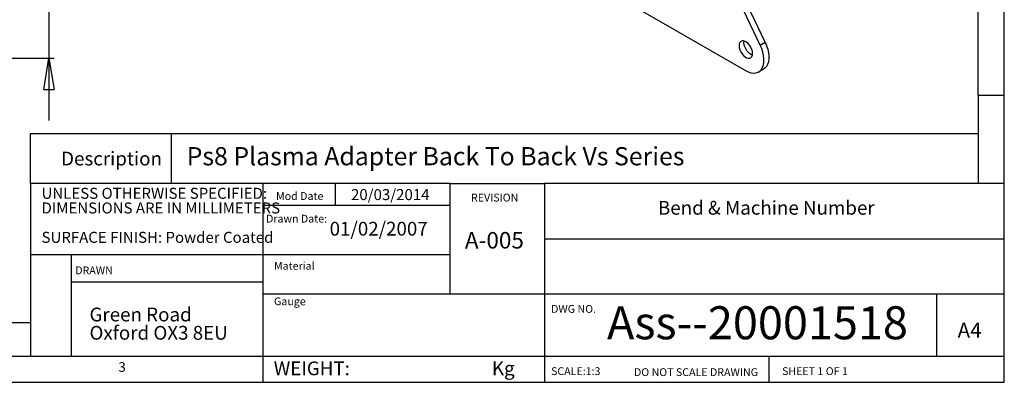
# Model space of a CAD drawing. Extents: x 5 to 292, y 5 to 205.
# Drawn here: x 103 to 292, y 5 to 75 of the extents above; entities that cross this region are included whole.
import ezdxf

# ---------------------------------------------------------------- set-up
doc = ezdxf.new("R2010")
doc.units = 0
doc.layers.get('0').update_dxf_attribs({"linetype": 'CONTINUOUS'})
doc.styles.add('SLDTEXTSTYLE0', font='TXT', dxfattribs={"width": 0.75})
doc.styles.add('SLDTEXTSTYLE1', font='TXT', dxfattribs={"width": 0.605})
doc.styles.add('SLDTEXTSTYLE2', font='TXT', dxfattribs={"width": 0.6875})
doc.dimstyles.new('SLDDIMSTYLE1', dxfattribs={"dimtxt": 3.5, "dimasz": 6, "dimexe": 0, "dimexo": 0.0625, "dimgap": 0.875, "dimtad": 1, "dimlfac": 3, "dimrnd": 1e-09, "dimzin": 12, "dimtxsty": 'SLDTEXTSTYLE0', "dimblk1": 'CLOSED', "dimblk2": 'CLOSED', "dimsah": 1, "dimcen": 0.09, "dimazin": 3, "dimtfac": 1, "dimtmove": 0, "dimatfit": 3, "dimtolj": 1, "dimtzin": 12})

# ---------------------------------------------------------------- blocks, each defined once
blk = doc.blocks.new('SW_NOTE_0')
at = {"color": 0, "linetype": 'CONTINUOUS', "char_height": 2.1167, "attachment_point": 1, "style": 'SLDTEXTSTYLE1'}
for s, insert in [('UNLESS OTHERWISE SPECIFIED:', (0, 2.73)), ('DIMENSIONS ARE IN MILLIMETERS', (0, -0.09)), ('SURFACE FINISH: Powder Coated', (0, -5.74))]:
    blk.add_mtext(s, dxfattribs=dict(at, insert=insert))
blk = doc.blocks.new('SW_NOTE_1')
at = {"color": 0, "linetype": 'CONTINUOUS', "attachment_point": 1, "style": 'SLDTEXTSTYLE0'}
for s, insert, char_height in [('Green Road', (0, -0.12), 2.646), ('Oxford OX3 8EU', (0, -3.64), 2.6458)]:
    blk.add_mtext(s, dxfattribs=dict(at, insert=insert, char_height=char_height))
blk = doc.blocks.new('_CLOSED')
at = {"color": 0, "linetype": 'BYBLOCK'}
for p, q in [((-1, 0.166667), (0, 0)), ((-1, 0.166667), (-1, -0.166667)), ((0, 0), (-1, -0.166667)), ((0, 0), (-1, 0))]:
    blk.add_line(p, q, dxfattribs=at)
blk = doc.blocks.new('_D_3')
at = {"color": 7, "linetype": 'CONTINUOUS'}
for p, q in [((108.35, 100.67), (108.35, 112.67)), ((93.89, 100.67), (109.35, 100.67)), ((108.35, 100.67), (108.35, 67.33)), ((93.89, 67.33), (109.35, 67.33)), ((108.35, 67.33), (108.35, 55.33))]:
    blk.add_line(p, q, dxfattribs=at)
at = {"color": 7, "linetype": 'CONTINUOUS', "xscale": 6, "yscale": 6}
for p, rotation in [((108.35, 100.67, 0.03), 270.0000000000004), ((108.35, 67.33, 0.03), 90.0000000000004)]:
    blk.add_blockref('_CLOSED', p, dxfattribs=dict(at, rotation=rotation))
at = {"color": 7, "linetype": 'CONTINUOUS', "insert": (103.84, 79.23, 0.03), "char_height": 3.5, "attachment_point": 1, "rotation": 90, "style": 'SLDTEXTSTYLE0'}
blk.add_mtext('100', dxfattribs=at)

msp = doc.modelspace()

# ---------------------------------------------------------------- linework, layer by layer
at = {"color": 7, "linetype": 'CONTINUOUS'}
for p, q in [((287, 60.25), (287, 200)), ((207.0037, 85.3108), (242.2732, 64.9502)), ((245.0914, 69.8714), (237.7807, 85.2354)), ((246.0342, 70.4156), (238.7235, 85.7797)), ((292, 5), (292, 77.25)), ((245.0914, 69.8714), (246.0342, 70.4156)), ((244.773, 64.7026), (245.7158, 65.2469)), ((287, 60.25), (292, 60.25)), ((287, 60.25), (287, 43.25)), ((104.8, 43.25), (104.8, 52.8923)), ((104.8, 52.8923), (287, 52.8923)), ((131.9225, 43.25), (131.9225, 52.8923)), ((185.4, 43.25), (104.8, 43.25)), ((104.8, 43.25), (104.8, 10)), ((149.4549, 43.25), (149.4549, 39)), ((163.4171, 39), (163.4171, 43.25)), ((185.4, 43.25), (203.6, 43.25)), ((185.4, 43.25), (185.4, 22)), ((292, 43.25), (203.6, 43.25)), ((203.6, 43.25), (203.6, 22)), ((185.4, 39), (149.4549, 39)), ((149.4549, 39), (149.4549, 29.5449)), ((203.6, 32.625), (292, 32.625)), ((185.4, 29.5449), (104.8, 29.5449)), ((112.6, 29.5449), (112.6, 10)), ((149.4549, 29.5449), (149.4549, 10)), ((112.6, 24.3384), (149.4549, 24.3384)), ((149.4549, 22), (292, 22)), ((203.6, 22), (203.6, 5)), ((279, 10), (279, 22)), ((10, 16.4977), (104.8, 16.4977)), ((10, 10), (159.4, 10)), ((149.4549, 10), (149.4549, 5)), ((159.4, 10), (292, 10)), ((246.7208, 10), (246.7208, 5)), ((5, 5), (292, 5))]:
    msp.add_line(p, q, dxfattribs=at)
for points in [[(243.6125, 68.2597), (243.5748, 68.6397), (243.464, 69.0411), (243.2865, 69.4406), (243.0526, 69.815), (242.7758, 70.1424), (242.4724, 70.404), (242.1599, 70.5844), (241.8564, 70.6732), (241.5797, 70.6652), (241.3458, 70.561), (241.1683, 70.3664), (241.0575, 70.093), (241.0198, 69.7565), (241.0575, 69.3765), (241.1683, 68.9751), (241.3458, 68.5756), (241.5797, 68.2012), (241.8564, 67.8738), (242.1599, 67.6122), (242.4724, 67.4318), (242.7758, 67.343), (243.0526, 67.351), (243.2865, 67.4553), (243.464, 67.6498), (243.5748, 67.9232), (243.6125, 68.2597)], [(243.5737, 67.9185), (243.4152, 67.9761), (243.1027, 68.1565), (242.7993, 68.418), (242.5225, 68.7455), (242.2886, 69.1199), (242.1111, 69.5193), (242.0003, 69.9208), (241.9626, 70.3008), (242.0003, 70.6373), (242.0014, 70.642)], [(246.0342, 70.4156), (246.3181, 69.7451), (246.5343, 69.0709), (246.6779, 68.4078), (246.7459, 67.7702), (246.7368, 67.1721), (246.6508, 66.6265), (246.4898, 66.1454), (246.2572, 65.7393), (245.9582, 65.417), (245.7158, 65.2469)], [(242.2732, 64.9502), (242.7944, 64.6939), (243.3041, 64.5325), (243.7914, 64.4693), (244.2455, 64.5059), (244.6564, 64.6413), (245.0154, 64.8727), (245.3144, 65.195), (245.547, 65.6012), (245.708, 66.0823), (245.794, 66.6278), (245.8031, 67.2259), (245.7351, 67.8635), (245.5914, 68.5267), (245.3753, 69.2008), (245.0914, 69.8714)]]:
    msp.add_lwpolyline(points, dxfattribs=at)

# ---------------------------------------------------------------- block references
for name, p in [('SW_NOTE_0', (106.9349, 39.685)), ('SW_NOTE_1', (116.1496, 19.4866))]:
    msp.add_blockref(name, p, dxfattribs=at)

# ---------------------------------------------------------------- texts
for s, insert, char_height, attachment_point, style in [('Description', (110.6987, 49.3615), 2.645833, 1, 'SLDTEXTSTYLE1'), ('Ps8 Plasma Adapter Back To Back Vs Series', (134.8336, 50.2401), 3.5, 1, 'SLDTEXTSTYLE0'), ('Mod Date', (152.0147, 41.5762), 1.5, 1, 'SLDTEXTSTYLE0'), ('20/03/2014', (181.5062, 42.1645), 2.11667, 3, 'SLDTEXTSTYLE0'), ('REVISION', (189.4855, 41.2783), 1.5, 1, 'SLDTEXTSTYLE0'), ('Bend & Machine Number', (225.421, 39.8942), 2.645833, 1, 'SLDTEXTSTYLE1'), ('Drawn Date:', (150.0846, 37.2333), 1.5, 1, 'SLDTEXTSTYLE0'), ('01/02/2007', (171.7395, 35.8652), 2.64583, 2, 'SLDTEXTSTYLE1'), ('A-005', (193.9823, 33.9095), 3.175, 2, 'SLDTEXTSTYLE1'), ('DRAWN', (113.407, 27.2825), 1.5, 1, 'SLDTEXTSTYLE0'), ('Material', (151.6159, 28.1584), 1.5, 1, 'SLDTEXTSTYLE0'), ('Gauge', (151.6159, 21.331), 1.5, 1, 'SLDTEXTSTYLE0'), ('DWG NO.', (204.874, 19.8686), 1.5, 1, 'SLDTEXTSTYLE0'), ('Ass--20001518', (244.5516, 19.6317), 6.35, 2, 'SLDTEXTSTYLE0'), ('A4', (283.0167, 16.4777), 2.91042, 1, 'SLDTEXTSTYLE0'), ('3', (121.7137, 8.8701), 1.8521, 1, 'SLDTEXTSTYLE0'), ('WEIGHT:', (151.5699, 9.0068), 2.64583, 1, 'SLDTEXTSTYLE0'), ('Kg', (193.5079, 9.0148), 2.64583, 1, 'SLDTEXTSTYLE0'), ('SCALE:1:3', (204.874, 7.9001), 1.5, 1, 'SLDTEXTSTYLE0'), ('DO NOT SCALE DRAWING', (220.8099, 7.7072), 1.5, 1, 'SLDTEXTSTYLE0'), ('SHEET 1 OF 1', (249.2783, 7.9001), 1.5, 1, 'SLDTEXTSTYLE2')]:
    msp.add_mtext(s, dxfattribs=dict(at, insert=insert, char_height=char_height, attachment_point=attachment_point, style=style))

# ---------------------------------------------------------------- dimensions: what is measured, and where the dimension line sits
dim = msp.add_linear_dim(base=(108.3523, 67.3333), p1=(92.8855, 100.6667), p2=(92.8855, 67.3333), angle=90, dimstyle='SLDDIMSTYLE1', dxfattribs=at)
dim.commit()
dim.dimension.update_dxf_attribs({"geometry": '_D_3', "text_midpoint": (108.3523, 84.5345), "dimtype": 160})

doc.saveas('drawing.dxf')
